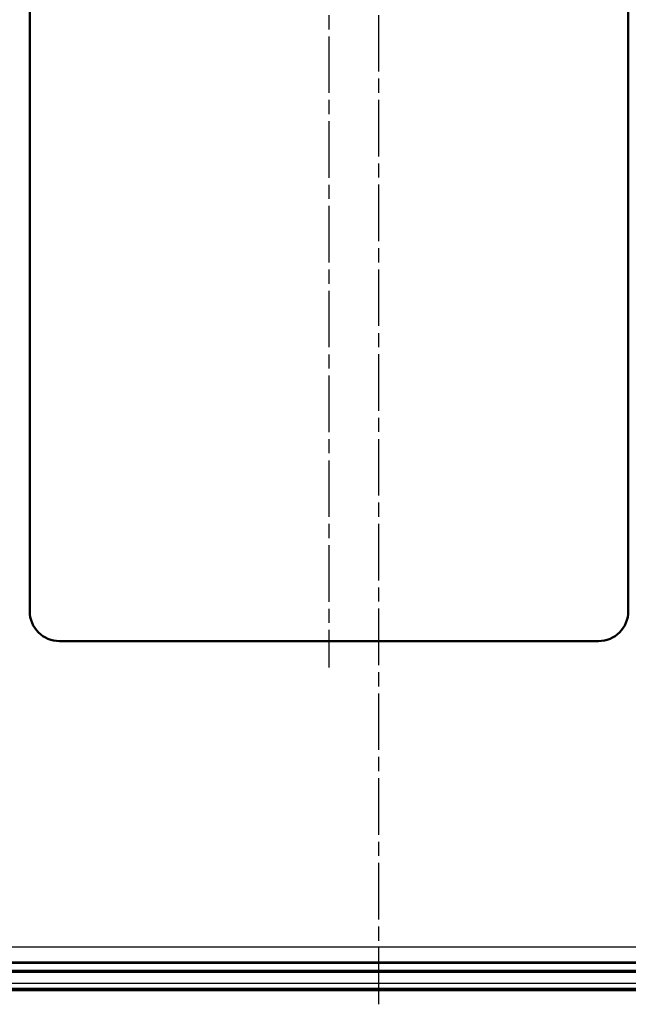
# Model space of a CAD drawing. Units: millimetres. Extents: x 2 to 2376, y 2 to 1680.
# Drawn here: x 729 to 851, y 457 to 654 of the extents above; entities that cross this region are included whole.
import ezdxf

# ---------------------------------------------------------------- set-up
doc = ezdxf.new("R2010")
doc.units = ezdxf.units.MM
doc.header["$LTSCALE"] = 2
doc.linetypes.add('CHAIN', pattern=[0.3543, 0.2362, -0.0295, 0.0591, -0.0295])
doc.linetypes.add('DASH_DOT', pattern=[0.37, 0.24, -0.06, 0.01, -0.06])
for name, color, linetype, lineweight in [('Mittellinie (ISO)', 1, 'DASH_DOT', 25), ('Sichtbar (ISO)', 7, 'Continuous', 50), ('Sichtbar schmal (ISO)', 1, 'Continuous', 25)]:
    doc.layers.add(name, color=color, linetype=linetype, lineweight=lineweight)

msp = doc.modelspace()

# ---------------------------------------------------------------- linework, layer by layer
at = {"layer": 'Mittellinie (ISO)', "linetype": 'CHAIN', "ltscale": 23.990969}
for p, q in [((800.7166396, 457.0101248), (800.7166396, 1274.9409903)), ((790.7140934, 1195.0676145), (790.7140934, 524.5538086))]:
    msp.add_line(p, q, dxfattribs=at)
at = {"layer": 'Sichtbar (ISO)'}
for p, q in [((730.7140934, 535.8242372), (730.7140934, 1183.8242372)), ((850.7140934, 1183.8242372), (850.7140934, 535.8242372)), ((844.7140934, 529.8242372), (736.7140934, 529.8242372)), ((946.2147787, 465.3242372), (665.2140172, 465.3242372)), ((944.9915084, 463.5098811), (656.4468634, 463.5098811)), ((950.6842784, 459.8240722), (650.7540934, 459.8240722))]:
    msp.add_line(p, q, dxfattribs=at)
for centre, start, end in [((736.7140934, 535.8242372), 180, 270), ((844.7140934, 535.8242372), 270, 0)]:
    msp.add_arc(centre, 6, start, end, dxfattribs=at)
at = {"layer": 'Sichtbar schmal (ISO)'}
for p, q in [((669.398057, 468.5341549), (944.5431088, 468.5341549)), ((665.7079075, 465.5346145), (944.5431088, 465.5346118)), ((950.1956322, 463.8005186), (664.2699471, 463.8005254)), ((944.9915084, 461.1907809), (656.4468634, 461.1907809)), ((944.9915084, 460.1909332), (656.4468634, 460.1909332))]:
    msp.add_line(p, q, dxfattribs=at)

doc.saveas('drawing.dxf')
